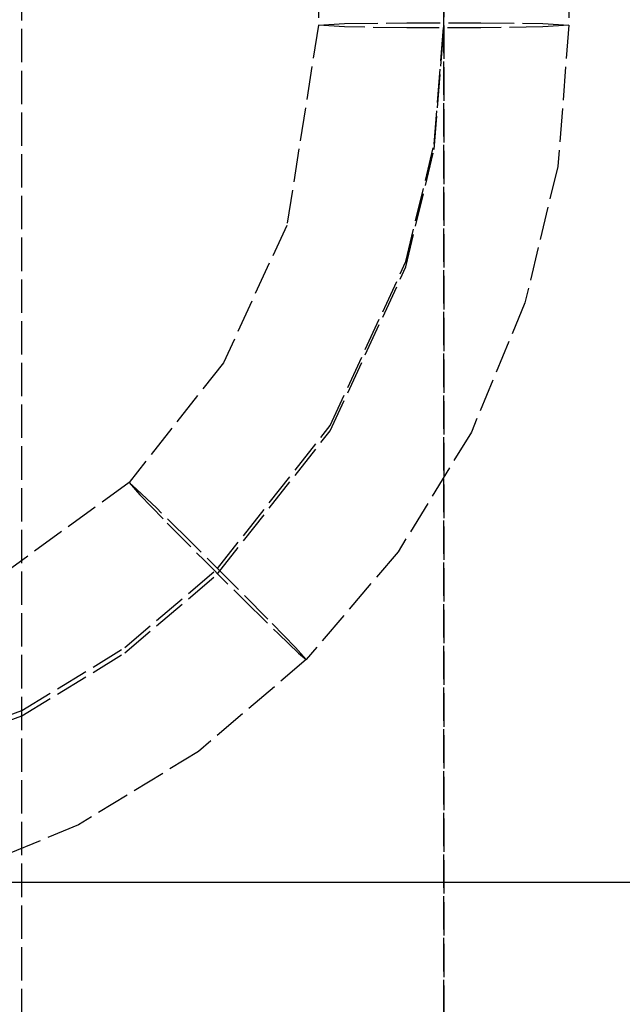
# Model space of a CAD drawing. Extents: x -64273 to 46404, y -23369 to 17995.
# Drawn here: x -19740 to -19668, y -697 to -579 of the extents above; entities that cross this region are included whole.
import ezdxf

# ---------------------------------------------------------------- set-up
doc = ezdxf.new("R2010")
doc.units = 0
doc.header["$MEASUREMENT"] = 0
doc.linetypes.add('CARKD', pattern=[5, 4, -1])
doc.layers.get('0').update_dxf_attribs({"linetype": 'CONTINUOUS'})
for name, color, linetype in [('0003', 7, 'CONTINUOUS'), ('0005', 7, 'CONTINUOUS'), ('0011', 7, 'CONTINUOUS'), ('0017', 7, 'CONTINUOUS'), ('AM_0', 7, 'CONTINUOUS')]:
    doc.layers.add(name, color=color, linetype=linetype)

# ---------------------------------------------------------------- blocks, each defined once
blk = doc.blocks.new('1N')
at = {"layer": '0003', "color": 1, "linetype": 'CARKD'}
blk.add_line((1392.658, 165.2969), (1392.658, 949.5986), dxfattribs=at)
at = {"layer": '0005', "color": 1, "linetype": 'CARKD'}
blk.add_line((1342.108, 159.1985), (1342.108, 952.4922), dxfattribs=at)
at = {"layer": '0011', "color": 1, "linetype": 'CARKD'}
blk.add_lwpolyline([(1392.658, 165.2969), (1516.296, 166.9909), (1535.317, 177.2426), (1535.317, 895.6031), (1412.631, 943.8777), (1392.658, 943.604), (1392.658, 165.2969)], dxfattribs=at)
at = {"layer": '0017', "color": 1, "linetype": 'CARKD'}
for points in [[(1017.659, 1030.997), (1300.158, 1030.997), (1317.077, 1029.658), (1333.426, 1025.721), (1348.917, 1019.306), (1363.263, 1010.531), (1376.172, 999.5177), (1387.189, 986.6107), (1395.965, 972.2687), (1402.382, 956.7806), (1406.319, 940.4351), (1407.658, 923.5206), (1407.658, 398.6378), (1406.319, 381.7233), (1402.382, 365.3778), (1395.965, 349.8896), (1387.189, 335.5478), (1376.172, 322.6407), (1363.263, 311.6271), (1348.917, 302.8528), (1333.426, 296.4376), (1317.077, 292.5006), (1300.158, 291.1617), (817.6584, 291.1617)], [(1017.659, 1030.997), (1300.158, 1030.997), (1317.077, 1029.658), (1333.426, 1025.721), (1348.917, 1019.306), (1363.263, 1010.531), (1376.172, 999.5177), (1387.189, 986.6107), (1395.965, 972.2687), (1402.382, 956.7806), (1406.319, 940.4351), (1407.658, 923.5206), (1407.658, 398.6378), (1406.319, 381.7233), (1402.382, 365.3778), (1395.965, 349.8896), (1387.189, 335.5478), (1376.172, 322.6407), (1363.263, 311.6271), (1348.917, 302.8528), (1333.426, 296.4376), (1317.077, 292.5006), (1300.158, 291.1617), (817.6584, 291.1617)], [(817.6584, 306.4752), (1300.158, 306.4752), (1321.827, 309.048), (1342.114, 316.535), (1354.457, 324.085), (1365.566, 333.5618), (1379.068, 350.6994), (1388.118, 370.3354), (1391.506, 384.4003), (1392.658, 398.9546), (1392.658, 923.8375), (1390.085, 945.5009), (1382.596, 965.7836), (1375.045, 978.1242), (1365.566, 989.2302), (1348.424, 1002.729), (1328.784, 1011.777), (1314.716, 1015.165), (1300.158, 1016.317), (1017.659, 1016.317)], [(817.6584, 305.8416), (1300.158, 305.8416), (1321.827, 308.4144), (1342.114, 315.9014), (1354.457, 323.4513), (1365.566, 332.9282), (1379.068, 350.0657), (1388.118, 369.7018), (1391.506, 383.7666), (1392.658, 398.321), (1392.658, 923.2038), (1390.085, 944.8672), (1382.596, 965.1498), (1375.045, 977.4905), (1365.566, 988.5965), (1348.424, 1002.096), (1328.784, 1011.144), (1314.716, 1014.531), (1300.158, 1015.683), (1017.659, 1015.683)], [(1017.659, 1001.003), (1300.158, 1001.003), (1324.142, 997.2), (1340.598, 989.6193), (1354.959, 978.3093), (1369.228, 958.6647), (1375.503, 941.671), (1377.658, 923.5206), (1377.658, 398.6378), (1373.854, 374.6596), (1366.272, 358.2078), (1354.959, 343.8492), (1335.31, 329.5836), (1318.313, 323.3106), (1300.158, 321.1551), (817.6584, 321.1551)], [(1407.658, 398.6378), (1404.539, 398.435), (1397.098, 398.3336), (1388.219, 398.3336), (1380.778, 398.435), (1377.658, 398.6378), (1380.778, 398.8405), (1388.219, 398.942), (1397.098, 398.942), (1404.539, 398.8405), (1407.658, 398.6378)], [(1376.172, 322.6407), (1374.884, 324.0907), (1371.59, 327.4879), (1367.151, 331.9733), (1362.426, 336.688), (1358.274, 340.773), (1355.871, 343.0766), (1354.959, 343.8492), (1356.248, 342.3992), (1359.541, 339.0021), (1363.98, 334.5166), (1368.705, 329.802), (1372.858, 325.7169), (1375.261, 323.4135), (1376.172, 322.6407)]]:
    blk.add_lwpolyline(points, dxfattribs=at)

msp = doc.modelspace()

# ---------------------------------------------------------------- linework, layer by layer
at = {"linetype": 'Continuous', "ltscale": 0.8}
msp.add_line((-20103.2, -682.03), (-19357.5, -682.03, 0), dxfattribs=at)

# ---------------------------------------------------------------- block references
at = {"layer": 'AM_0'}
msp.add_blockref('1N', (-21081.92, -978.03), dxfattribs=at)

doc.saveas('drawing.dxf')
